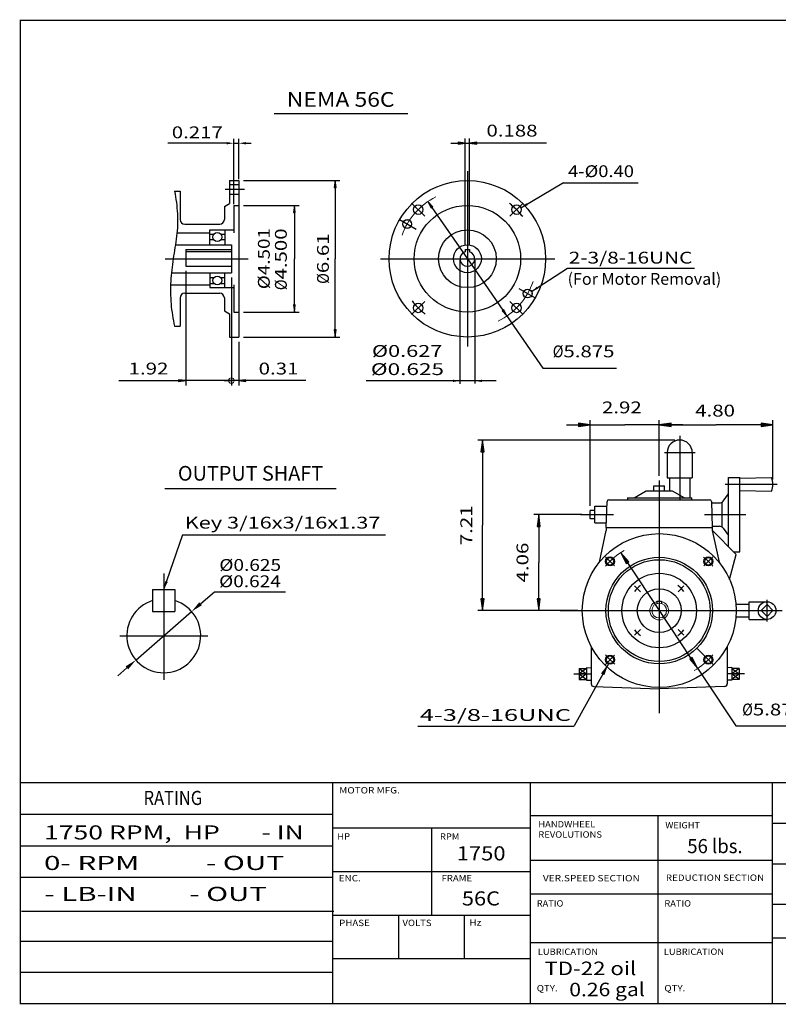
# Model space of a CAD drawing. Extents: x -28.1 to 28.1, y -20.8 to 20.8.
# Drawn here: x -28.1 to 3.9, y -20.8 to 20.8 of the extents above; entities that cross this region are included whole.
import ezdxf
from ezdxf.enums import TextEntityAlignment as Align

# ---------------------------------------------------------------- set-up
doc = ezdxf.new("R2010")
doc.units = 0
doc.header["$MEASUREMENT"] = 0
doc.linetypes.add('CENTER', pattern=[19.4, 13, -2.1, 2.2, -2.1])
doc.layers.add('1', color=7, linetype='Continuous')
doc.styles.add('ATTR', font='ROMAND.SHX', dxfattribs={"height": 0.008})
doc.styles.get("Standard").update_dxf_attribs({"font": 'ROMAND.SHX'})
doc.dimstyles.get("Standard").update_dxf_attribs({"dimtxt": 0.1858, "dimasz": 0.18, "dimexe": 0.18, "dimexo": 0.0625, "dimgap": 0.09, "dimtad": 0, "dimtih": 1, "dimtoh": 1, "dimdec": 4, "dimzin": 0, "dimdsep": 46, "dimtxsty": 'STANDARD', "dimcen": 0.09, "dimadec": 0, "dimazin": 0, "dimtfac": 1, "dimtdec": 4, "dimtofl": 0, "dimtmove": 0, "dimatfit": 3, "dimfxl": 1, "dimtolj": 1, "dimtzin": 0, "dimarcsym": 0})

# ---------------------------------------------------------------- blocks, each defined once
blk = doc.blocks.new('*D34')
at = {"linetype": 'Continuous'}
for points in [[(-4.025, 3.682), (-4.525, 3.747), (-4.525, 3.617)], [(-1.111, 3.682), (-0.611, 3.617), (-0.611, 3.747)]]:
    blk.add_hatch(color=7, dxfattribs=at).paths.add_polyline_path(points)
at = {"color": 7, "linetype": 'Continuous'}
for p, q in [((-4.025, 0.267), (-4.025, 3.882)), ((-1.111, 1.535), (-1.111, 3.882))]:
    blk.add_line(p, q, dxfattribs=at)
for points in [[(-4.025, 3.682), (-4.525, 3.747), (-4.525, 3.617)], [(-1.111, 3.682), (-0.611, 3.617), (-0.611, 3.747)]]:
    blk.add_lwpolyline(points, close=True, dxfattribs=at)
for points in [[(-5.025, 3.682), (-4.525, 3.682)], [(-4.025, 3.682), (-2.568, 3.682)], [(-1.111, 3.682), (-2.568, 3.682)], [(-0.111, 3.682), (-0.611, 3.682)]]:
    blk.add_lwpolyline(points, dxfattribs=at)
blk.add_text('2.92', height=0.5, dxfattribs=at).set_placement((-3.532, 4.17), (-1.849, 4.17), align=Align.FIT)
blk = doc.blocks.new('*D36')
at = {"linetype": 'Continuous'}
for points in [[(-1.111, 3.682), (-0.611, 3.617), (-0.611, 3.747)], [(3.692, 3.682), (3.192, 3.747), (3.192, 3.617)]]:
    blk.add_hatch(color=7, dxfattribs=at).paths.add_polyline_path(points)
at = {"color": 7, "linetype": 'Continuous'}
for p, q in [((-1.111, 1.535), (-1.111, 3.882)), ((3.692, 1.37), (3.692, 3.882))]:
    blk.add_line(p, q, dxfattribs=at)
for points in [[(-1.111, 3.682), (-0.611, 3.617), (-0.611, 3.747)], [(3.692, 3.682), (3.192, 3.747), (3.192, 3.617)]]:
    blk.add_lwpolyline(points, close=True, dxfattribs=at)
for points in [[(-0.611, 3.682), (-0.611, 3.682), (-0.611, 3.682), (1.29, 3.682)], [(3.192, 3.682), (3.192, 3.682), (3.192, 3.682), (1.29, 3.682)]]:
    blk.add_lwpolyline(points, dxfattribs=at)
blk.add_text('4.80', height=0.5, dxfattribs=at).set_placement((0.409, 4.035), (2.091, 4.035), align=Align.FIT)
blk = doc.blocks.new('*D37')
at = {"linetype": 'Continuous'}
for points in [[(-6.204, -0.11), (-6.269, -0.61), (-6.139, -0.61)], [(-6.204, -4.165), (-6.139, -3.665), (-6.269, -3.665)]]:
    blk.add_hatch(color=7, dxfattribs=at).paths.add_polyline_path(points)
at = {"color": 7, "linetype": 'Continuous'}
for p, q in [((-4.388, -0.11), (-6.404, -0.11)), ((-4.557, -4.165), (-6.404, -4.165))]:
    blk.add_line(p, q, dxfattribs=at)
for points in [[(-6.204, -0.11), (-6.269, -0.61), (-6.139, -0.61)], [(-6.204, -4.165), (-6.139, -3.665), (-6.269, -3.665)]]:
    blk.add_lwpolyline(points, close=True, dxfattribs=at)
for points in [[(-6.204, -0.61), (-6.204, -0.61), (-6.204, -0.61), (-6.204, -2.138)], [(-6.204, -3.665), (-6.204, -3.665), (-6.204, -3.665), (-6.204, -2.138)]]:
    blk.add_lwpolyline(points, dxfattribs=at)
blk.add_text('4.06', height=0.5, rotation=89.9993, dxfattribs=at).set_placement((-6.641, -2.979), (-6.641, -1.296), align=Align.FIT)
blk = doc.blocks.new('*D41')
at = {"linetype": 'Continuous'}
for points in [[(-8.579, 3.04), (-8.644, 2.54), (-8.514, 2.54)], [(-8.579, -4.165), (-8.514, -3.665), (-8.644, -3.665)]]:
    blk.add_hatch(color=7, dxfattribs=at).paths.add_polyline_path(points)
at = {"color": 7, "linetype": 'Continuous'}
for p, q in [((-0.445, 3.04), (-8.779, 3.04)), ((-4.561, -4.165), (-8.779, -4.165))]:
    blk.add_line(p, q, dxfattribs=at)
for points in [[(-8.579, 3.04), (-8.644, 2.54), (-8.514, 2.54)], [(-8.579, -4.165), (-8.514, -3.665), (-8.644, -3.665)]]:
    blk.add_lwpolyline(points, close=True, dxfattribs=at)
for points in [[(-8.579, 2.54), (-8.579, 2.54), (-8.579, 2.54), (-8.579, -0.563)], [(-8.579, -3.665), (-8.579, -3.665), (-8.579, -3.665), (-8.579, -0.563)]]:
    blk.add_lwpolyline(points, dxfattribs=at)
blk.add_text('7.21', height=0.5, rotation=89.9989, dxfattribs=at).set_placement((-9.016, -1.404), (-9.016, 0.279), align=Align.FIT)
blk = doc.blocks.new('*D42')
at = {"linetype": 'Continuous'}
for points in [[(-2.73, -1.729), (-2.508, -2.181), (-2.399, -2.109)], [(0.507, -6.601), (0.285, -6.149), (0.177, -6.221)]]:
    blk.add_hatch(color=7, dxfattribs=at).paths.add_polyline_path(points)
at = {"color": 7, "linetype": 'Continuous'}
for points in [[(-2.73, -1.729), (-2.508, -2.181), (-2.4, -2.109)], [(0.507, -6.601), (0.285, -6.149), (0.177, -6.221)]]:
    blk.add_lwpolyline(points, close=True, dxfattribs=at)
for points in [[(-2.454, -2.145), (-1.111, -4.165), (-1.111, -4.165), (0.231, -6.185)], [(0.507, -6.601), (0.784, -7.018), (2.123, -9.032), (5.002, -9.032)]]:
    blk.add_lwpolyline(points, dxfattribs=at)
for s, p, p2 in [('%%c', (2.393, -8.596), (2.846, -8.596)), ('5.875', (2.846, -8.596), (5.002, -8.596))]:
    blk.add_text(s, height=0.5, dxfattribs=at).set_placement(p, p2, align=Align.FIT)
blk = doc.blocks.new('*D45')
at = {"linetype": 'Continuous'}
blk.add_hatch(color=7, dxfattribs=at).paths.add_polyline_path([(-18.879, 5.551), (-18.579, 5.512), (-18.579, 5.59)])
at = {"color": 7, "linetype": 'Continuous'}
for p, q in [((-19.194, 9.911), (-19.194, 5.351)), ((-18.879, 7.194), (-18.879, 5.351)), ((-19.194, 5.551), (-19.194, 5.551))]:
    blk.add_line(p, q, dxfattribs=at)
for points in [[(-19.494, 5.551), (-19.194, 5.551)], [(-19.194, 5.551), (-19.194, 5.551)], [(-16.046, 5.551), (-18.279, 5.551), (-18.579, 5.551), (-18.579, 5.551)]]:
    blk.add_lwpolyline(points, dxfattribs=at)
blk.add_lwpolyline([(-18.879, 5.551), (-18.579, 5.512), (-18.579, 5.59)], close=True, dxfattribs=at)
blk.add_text('0.31', height=0.5, dxfattribs=at).set_placement((-18.04, 5.811), (-16.358, 5.811), align=Align.FIT)
blk = doc.blocks.new('_NONE')
at = {"color": 0, "linetype": 'ByBlock'}
blk.add_circle((0, 0), 0.25, dxfattribs=at)
blk = doc.blocks.new('*D46')
at = {"linetype": 'Continuous'}
blk.add_hatch(color=7, dxfattribs=at).paths.add_polyline_path([(-21.123, 5.551), (-21.423, 5.59), (-21.423, 5.512)])
at = {"color": 7, "linetype": 'Continuous'}
for p, q in [((-21.123, 10.189), (-21.123, 5.351)), ((-19.194, 9.911), (-19.194, 5.351)), ((-19.194, 5.551), (-19.194, 5.551))]:
    blk.add_line(p, q, dxfattribs=at)
for points in [[(-23.955, 5.551), (-21.723, 5.551), (-21.423, 5.551)], [(-19.194, 5.551), (-21.123, 5.551)], [(-18.894, 5.551), (-19.194, 5.551)]]:
    blk.add_lwpolyline(points, dxfattribs=at)
blk.add_lwpolyline([(-21.123, 5.551), (-21.423, 5.59), (-21.423, 5.512)], close=True, dxfattribs=at)
blk.add_text('1.92', height=0.5, dxfattribs=at).set_placement((-23.535, 5.811), (-21.853, 5.811), align=Align.FIT)
blk = doc.blocks.new('*D47')
at = {"linetype": 'Continuous'}
for points in [[(-14.803, 14.008), (-14.842, 13.708), (-14.764, 13.708)], [(-14.803, 7.394), (-14.764, 7.694), (-14.842, 7.694)]]:
    blk.add_hatch(color=7, dxfattribs=at).paths.add_polyline_path(points)
at = {"color": 7, "linetype": 'Continuous'}
for p, q in [((-18.679, 14.008), (-14.603, 14.008)), ((-18.679, 7.394), (-14.603, 7.394))]:
    blk.add_line(p, q, dxfattribs=at)
for points in [[(-14.803, 14.008), (-14.842, 13.708), (-14.764, 13.708)], [(-14.803, 7.394), (-14.764, 7.694), (-14.842, 7.694)]]:
    blk.add_lwpolyline(points, close=True, dxfattribs=at)
for points in [[(-14.803, 13.708), (-14.803, 13.708), (-14.803, 13.708), (-14.803, 10.701)], [(-14.803, 7.694), (-14.803, 7.694), (-14.803, 7.694), (-14.803, 10.701)]]:
    blk.add_lwpolyline(points, dxfattribs=at)
for s, p, p2 in [('6.61', (-15.072, 10.093), (-15.072, 11.776)), ('%%c', (-15.072, 9.64), (-15.072, 10.093))]:
    blk.add_text(s, height=0.5, rotation=90, dxfattribs=at).set_placement(p, p2, align=Align.FIT)
blk = doc.blocks.new('*D48')
at = {"linetype": 'Continuous'}
for points in [[(-16.531, 12.951), (-16.57, 12.651), (-16.492, 12.651)], [(-16.531, 8.451), (-16.492, 8.751), (-16.57, 8.751)]]:
    blk.add_hatch(color=7, dxfattribs=at).paths.add_polyline_path(points)
at = {"color": 7, "linetype": 'Continuous'}
for p, q in [((-18.679, 12.951), (-16.331, 12.951)), ((-18.679, 8.451), (-16.331, 8.451))]:
    blk.add_line(p, q, dxfattribs=at)
for points in [[(-16.531, 12.951), (-16.57, 12.651), (-16.492, 12.651)], [(-16.531, 8.451), (-16.492, 8.751), (-16.57, 8.751)]]:
    blk.add_lwpolyline(points, close=True, dxfattribs=at)
for points in [[(-16.531, 12.651), (-16.531, 12.651), (-16.531, 12.651), (-16.531, 10.701)], [(-16.531, 8.751), (-16.531, 8.751), (-16.531, 8.751), (-16.531, 10.701)]]:
    blk.add_lwpolyline(points, dxfattribs=at)
for s, p, p2 in [('4.500', (-16.85, 9.827), (-16.85, 11.983)), ('%%c', (-16.85, 9.374), (-16.85, 9.827))]:
    blk.add_text(s, height=0.5, rotation=90, dxfattribs=at).set_placement(p, p2, align=Align.FIT)
blk = doc.blocks.new('*D49')
at = {"linetype": 'Continuous'}
for points in [[(-9.312, 15.589), (-9.612, 15.628), (-9.612, 15.55)], [(-9.125, 15.589), (-8.825, 15.55), (-8.825, 15.628)]]:
    blk.add_hatch(color=7, dxfattribs=at).paths.add_polyline_path(points)
at = {"color": 7, "linetype": 'Continuous'}
for p, q in [((-9.312, 11.293), (-9.312, 15.789)), ((-9.125, 11.293), (-9.125, 15.789))]:
    blk.add_line(p, q, dxfattribs=at)
for points in [[(-9.912, 15.589), (-9.612, 15.589)], [(-9.312, 15.589), (-9.125, 15.589)], [(-5.868, 15.589), (-8.525, 15.589), (-8.825, 15.589)]]:
    blk.add_lwpolyline(points, dxfattribs=at)
for points in [[(-9.312, 15.589), (-9.612, 15.628), (-9.612, 15.55)], [(-9.125, 15.589), (-8.825, 15.55), (-8.825, 15.628)]]:
    blk.add_lwpolyline(points, close=True, dxfattribs=at)
blk.add_text('0.188', height=0.5, dxfattribs=at).set_placement((-8.412, 15.867), (-6.256, 15.867), align=Align.FIT)
blk = doc.blocks.new('*D50')
at = {"linetype": 'Continuous'}
for points in [[(-10.888, 13.118), (-10.749, 12.849), (-10.685, 12.893)], [(-7.549, 8.284), (-7.687, 8.553), (-7.752, 8.508)]]:
    blk.add_hatch(color=7, dxfattribs=at).paths.add_polyline_path(points)
at = {"color": 7, "linetype": 'Continuous'}
for points in [[(-10.888, 13.118), (-10.749, 12.849), (-10.685, 12.893)], [(-7.549, 8.284), (-7.687, 8.553), (-7.752, 8.508)]]:
    blk.add_lwpolyline(points, close=True, dxfattribs=at)
for points in [[(-10.717, 12.871), (-9.218, 10.701), (-9.218, 10.701), (-7.719, 8.53)], [(-7.549, 8.284), (-7.378, 8.037), (-6.03, 6.085), (-2.921, 6.085)]]:
    blk.add_lwpolyline(points, dxfattribs=at)
for s, p, p2 in [('%%c', (-5.612, 6.537), (-5.159, 6.537)), ('5.875', (-5.159, 6.537), (-3.003, 6.537))]:
    blk.add_text(s, height=0.5, dxfattribs=at).set_placement(p, p2, align=Align.FIT)

msp = doc.modelspace()

# ---------------------------------------------------------------- linework, layer by layer
at = {"linetype": 'Continuous'}
msp.add_line((-17.3811, 16.8452), (-11.7314, 16.8452), dxfattribs=at)
at = {"color": 7, "linetype": 'ByBlock'}
for p, q in [((-19.2752, 15.583), (-21.8784, 15.583)), ((-19.0952, 13.0136), (-19.0952, 15.763)), ((-18.8786, 14.0707), (-18.8786, 15.763)), ((-18.6986, 15.583), (-18.3535, 15.583)), ((-9.5308, 10.6381), (-9.5308, 5.4214)), ((-8.9058, 10.6381), (-8.9058, 5.4365)), ((-7.9978, 5.5422), (-13.4894, 5.5422)), ((-21.2655, -0.9616), (-12.6829, -0.9616))]:
    msp.add_line(p, q, dxfattribs=at)
at = {"color": 7, "linetype": 'Continuous'}
for p, q in [((-19.0952, 15.583), (-18.8786, 15.583)), ((-9.2183, 14.4014), (-9.2183, 6.9998)), ((-19.2723, 14.0082), (-18.8786, 14.0082)), ((-19.2723, 14.0082), (-19.2723, 13.0309)), ((-19.2723, 13.8394), (-18.8786, 13.8394)), ((-18.8786, 14.0082), (-18.8786, 7.3941)), ((-5.1695, 13.9168), (-2.0081, 13.9168)), ((-21.5952, 13.5555), (-21.3589, 13.5555)), ((-21.3589, 13.5555), (-21.3589, 12.3547)), ((-19.2723, 13.4379), (-18.8786, 13.4379)), ((-19.4889, 12.9059), (-19.2723, 13.0309)), ((-19.4889, 12.9059), (-19.4889, 12.3547)), ((-19.0952, 12.9511), (-18.8786, 12.9511)), ((-19.0952, 12.9511), (-19.0952, 11.8035)), ((-21.1621, 12.1578), (-19.6857, 12.1578)), ((-12.0824, 12.3542), (-11.378, 11.9475)), ((-21.467, 11.8035), (-20.0991, 11.8035)), ((-20.0991, 11.9216), (-19.0952, 11.9216)), ((-20.0991, 11.2917), (-20.0991, 11.9216)), ((-20.0991, 11.7425), (-19.9265, 11.7425)), ((-19.6418, 11.7425), (-19.4692, 11.7425)), ((-19.4692, 11.9216), (-19.4692, 11.2917)), ((-21.5598, 11.2917), (-19.1936, 11.2917)), ((-19.9298, 11.5023), (-20.0991, 11.5023)), ((-19.4692, 11.5023), (-19.6385, 11.5023)), ((-19.1936, 11.2917), (-19.1936, 10.1106)), ((-21.1227, 11.093), (-21.1227, 10.3886)), ((-21.1227, 11.093), (-19.1936, 11.093)), ((-21.1227, 11.0136), (-19.1936, 11.0136)), ((-9.3121, 11.0925), (-9.3121, 10.9987)), ((-9.3121, 11.0925), (-9.1246, 11.0925)), ((-9.1246, 11.0925), (-9.1246, 10.9987)), ((-21.9852, 10.7011), (-18.4872, 10.7011)), ((-12.8877, 10.7006), (-5.5176, 10.7006)), ((-21.7267, 10.1106), (-19.1936, 10.1106)), ((-21.1227, 10.3886), (-19.1936, 10.3886)), ((-20.0991, 10.1106), (-20.0991, 9.4807)), ((-19.4692, 9.4807), (-19.4692, 10.1106)), ((-5.0046, 10.3039), (0.3777, 10.3039)), ((-21.7613, 9.5988), (-20.0991, 9.5988)), ((-19.9298, 9.9), (-20.0991, 9.9)), ((-20.0991, 9.6598), (-19.9265, 9.6598)), ((-19.6418, 9.6598), (-19.4692, 9.6598)), ((-19.4692, 9.9), (-19.6385, 9.9)), ((-19.0952, 9.5988), (-19.0952, 8.4511)), ((-21.1621, 9.2445), (-19.6857, 9.2445)), ((-20.0991, 9.4807), (-19.0952, 9.4807)), ((-7.0499, 9.4487), (-6.3543, 9.0471)), ((-21.3589, 9.0476), (-21.3589, 7.8468)), ((-19.4889, 9.0476), (-19.4889, 8.4964)), ((-19.4889, 8.4964), (-19.2723, 8.3714)), ((-19.2723, 8.3714), (-19.2723, 7.3941)), ((-19.0952, 8.4511), (-18.8786, 8.4511)), ((-21.5952, 7.8468), (-21.3589, 7.8468)), ((-19.2723, 7.3941), (-18.8786, 7.3941)), ((-0.2453, 3.2188), (-0.2453, 0.5456)), ((-0.8888, 2.5082), (0.4015, 2.5082)), ((-0.7768, 2.5082), (-0.7768, 1.4452)), ((0.2862, 2.5082), (0.2862, 1.4452)), ((-1.1114, 1.3349), (-1.1114, -8.4958)), ((-0.7768, 1.4452), (0.2862, 1.4452)), ((-0.6784, 1.4452), (-0.6784, 0.8942)), ((0.1878, 1.4452), (0.1878, 0.5987)), ((1.8216, -1.4747), (1.8216, 1.4649)), ((1.8216, 1.4649), (2.2941, 1.4649)), ((2.2941, -1.6848), (2.2941, 1.4649)), ((2.2941, 1.4249), (3.6349, 1.4632)), ((-2.1744, 0.5987), (-1.6626, 0.8942)), ((-1.6626, 0.8942), (-0.5603, 0.8942)), ((-1.3378, 0.8942), (-1.3378, 1.1105)), ((-1.3378, 1.1105), (-0.8851, 1.1105)), ((-0.8851, 0.8942), (-0.8851, 1.1105)), ((-0.5603, 0.8942), (-0.0484, 0.5987)), ((1.6711, 1.1696), (3.8758, 1.1696)), ((2.2941, 0.9142), (3.6349, 0.8759)), ((-3.3555, -0.6611), (-3.3169, 0.444)), ((-3.2383, 0.52), (1.0154, 0.52)), ((-2.45, 0.5987), (0.2665, 0.5987)), ((-2.45, 0.5987), (-2.45, 0.52)), ((0.2665, 0.52), (0.2665, 0.5987)), ((1.0941, 0.444), (1.1326, -0.6611)), ((1.5973, 0.4633), (1.8216, 0.7721)), ((-3.828, 0.0672), (-4.0248, 0.0672)), ((-4.0248, -0.2871), (-4.0248, 0.0672)), ((-3.828, 0.2444), (-3.3239, 0.2444)), ((-3.828, -0.4643), (-3.828, 0.2444)), ((1.0962, 0.3822), (1.438, 0.3822)), ((1.5383, 0.3822), (1.5383, -0.6021)), ((-4.4393, -0.11), (-3.0462, -0.11)), ((-3.828, -0.2871), (-4.0248, -0.2871)), ((0.8084, -0.11), (2.5504, -0.11)), ((-3.828, -0.4643), (-3.3555, -0.4643)), ((-3.6416, -2.1253), (-3.3555, -0.7792)), ((-3.3555, -0.6611), (-3.3555, -0.7792)), ((-3.3555, -0.6611), (0.7231, -0.6611)), ((0.6837, -0.6611), (1.1327, -0.6611)), ((1.1306, -0.6021), (1.438, -0.6021)), ((1.1327, -0.6611), (1.1327, -0.7792)), ((1.1327, -0.7792), (1.4188, -2.1253)), ((1.1344, -0.7875), (2.1457, -1.7988)), ((1.5973, -0.6832), (1.8216, -0.992)), ((-2.9963, -2.2802), (-3.3833, -1.8932)), ((0.7732, -2.2805), (1.1602, -1.8934)), ((1.8627, -2.8548), (2.1457, -1.7988)), ((2.0317, -1.6848), (2.2941, -1.6848)), ((-2.1544, -3.1221), (-1.906, -3.3705)), ((-0.0685, -3.1221), (-0.3168, -3.3705)), ((3.4445, -4.6252), (3.4445, -3.7123)), ((-1.2054, -3.773), (-1.2054, -3.867)), ((-1.2054, -3.773), (-1.0174, -3.773)), ((-1.0174, -3.773), (-1.0174, -3.867)), ((2.1272, -3.8934), (2.6965, -3.8934)), ((2.6965, -4.5391), (2.6965, -3.7911)), ((2.6965, -3.7911), (3.4445, -3.7911)), ((3.4445, -3.9145), (3.194, -4.1651)), ((3.6951, -4.1651), (3.4445, -3.9145)), ((-5.3004, -4.1651), (4.0904, -4.1651)), ((2.1272, -4.4367), (2.6965, -4.4367)), ((2.6965, -4.5391), (3.4445, -4.5391)), ((3.194, -4.1651), (3.4445, -4.4156)), ((3.4445, -4.4156), (3.6951, -4.1651)), ((-2.1544, -5.208), (-1.906, -4.9597)), ((-0.0685, -5.208), (-0.3168, -4.9597)), ((-3.9855, -5.6825), (-3.9855, -7.2577)), ((0.4795, -5.7561), (1.1867, -6.4632)), ((1.7626, -5.6825), (1.7626, -7.2577)), ((-2.9969, -6.0506), (-3.3839, -6.4376)), ((-4.4969, -6.608), (-4.4969, -7.0765)), ((-4.4969, -6.608), (-4.182, -6.608)), ((-4.4969, -6.608), (-4.1819, -6.8422)), ((-4.182, -6.6081), (-4.4969, -6.8422)), ((-4.1819, -6.5762), (-4.1819, -7.1074)), ((-4.1819, -6.5762), (-3.9856, -6.5823)), ((1.9595, -6.5771), (1.763, -6.5832)), ((1.959, -6.5771), (1.959, -7.1074)), ((2.274, -6.608), (1.959, -6.608)), ((2.274, -6.608), (1.959, -6.8422)), ((1.959, -6.608), (2.274, -6.8422)), ((2.274, -6.608), (2.274, -7.0765)), ((-4.7215, -6.8422), (-3.9981, -6.8422)), ((-4.1819, -6.8422), (-4.4969, -6.8422)), ((-4.4969, -6.8422), (-4.1819, -7.0765)), ((-4.1819, -6.8422), (-4.4969, -7.0765)), ((2.4987, -6.8422), (1.7752, -6.8422)), ((1.959, -6.8422), (2.274, -6.8422)), ((2.274, -7.0765), (1.959, -6.8422)), ((2.274, -6.8422), (1.959, -7.0765)), ((-4.4969, -7.0765), (-4.1819, -7.0765)), ((-4.1819, -7.1074), (-3.9855, -7.1013)), ((-3.8715, -7.3758), (-1.1114, -7.4722)), ((1.6486, -7.3758), (-1.1114, -7.4722)), ((1.959, -7.1074), (1.7626, -7.1013)), ((2.274, -7.0765), (1.959, -7.0765)), ((-11.3162, -9.0443), (-4.7071, -9.0443))]:
    msp.add_line(p, q, dxfattribs=at)
at = {"color": 7, "linetype": 'CENTER'}
for p, q in [((-19.459, 13.6386), (-18.6415, 13.6386)), ((-11.5739, 13.0561), (-11.0171, 12.4994)), ((-6.8628, 13.0561), (-7.4196, 12.4994)), ((-11.5739, 8.3451), (-11.0171, 8.9019)), ((-6.8628, 8.3451), (-7.4196, 8.9019)), ((-22.0501, -2.5944), (-22.0501, -7.0932)), ((-23.9126, -5.2307), (-20.1876, -5.2307))]:
    msp.add_line(p, q, dxfattribs=at)
for p, q in [((-22.0006, 0.9987), (-14.7662, 0.9987)), ((-28.1131, -11.4322), (28.1131, -11.4322)), ((-14.9122, -11.4322), (-14.9122, -20.7793)), ((-6.5669, -11.4322), (-6.5669, -20.7793)), ((3.6669, -11.4322), (3.6669, -20.7793)), ((-28.1131, -12.7674), (-14.9122, -12.7674)), ((-6.5669, -12.8214), (3.6669, -12.8214)), ((-1.1727, -12.8214), (-1.1727, -20.7793)), ((3.6669, -13.155), (11.3225, -13.155)), ((-14.9122, -13.347), (-6.5669, -13.347)), ((-10.7395, -13.347), (-10.7395, -17.0335)), ((-28.1131, -14.1027), (-14.9122, -14.1027)), ((-6.5669, -14.708), (3.6669, -14.708)), ((3.6669, -14.8662), (11.3225, -14.8662)), ((-14.9122, -15.1902), (-6.5669, -15.1902)), ((-28.1131, -15.4379), (-14.9122, -15.4379)), ((-6.5669, -16.1356), (3.6669, -16.1356)), ((3.6669, -16.5775), (11.3225, -16.5775)), ((-28.066, -16.8706), (-14.865, -16.8706)), ((-14.9122, -17.0335), (-6.5669, -17.0335)), ((-12.1305, -17.0335), (-12.1305, -18.8706)), ((-9.3487, -17.0335), (-9.3487, -18.8706)), ((-28.0907, -18.1292), (-14.8897, -18.1292)), ((-6.5669, -18.1977), (3.6669, -18.1977)), ((3.6669, -17.9887), (28.1131, -17.9887)), ((-14.9122, -18.8706), (-6.5669, -18.8706)), ((-28.1131, -19.4437), (-14.9122, -19.4437))]:
    msp.add_line(p, q)
at = {"color": 7}
for p, q in [((-22.5189, -3.2714), (-22.5189, -4.2089)), ((-22.5189, -3.2714), (-21.5814, -3.2714)), ((-21.5814, -3.2714), (-21.5814, -4.2089)), ((-19.9101, -3.3827), (-20.4835, -3.882)), ((-16.9014, -3.382), (-19.9072, -3.382)), ((-23.2291, -6.2561), (-20.8712, -4.2052)), ((-22.5189, -4.2089), (-21.5814, -4.2089)), ((-23.6082, -6.5892), (-23.9854, -6.9174))]:
    msp.add_line(p, q, dxfattribs=at)
at = {"const_width": 0.05}
msp.add_lwpolyline([(-28.1131, -20.7793), (-28.1131, 20.7793), (28.1131, 20.7793), (28.1131, -20.7793)], close=True, dxfattribs=at)
at = {"color": 7, "linetype": 'Continuous'}
msp.add_lwpolyline([(-21.5952, 13.5555, -0.0351), (-21.4721, 12.606, -0.0467), (-21.5092, 11.6499, -0.0063), (-21.6528, 10.7027, 0.0232), (-21.7544, 9.7502, 0.0362), (-21.7416, 8.793, 0.0326), (-21.5952, 7.8468, 0.0326)], format="xyb", dxfattribs=at)
at = {"color": 7, "linetype": 'Continuous', "const_width": 0.005}
for points in [[(-11.6123, 12.1694, 0.4142), (-11.7623, 12.3194, 2.4142), (-11.6123, 12.1694)], [(-6.5244, 9.2319, 0.4142), (-6.6744, 9.3819, 2.4142), (-6.5244, 9.2319)]]:
    msp.add_lwpolyline(points, format="xyb", close=True, dxfattribs=at)
at = {"color": 7, "linetype": 'Continuous'}
for centre, radius in [((-9.2183, 10.7006), 3.3071), ((-11.2955, 12.7777), 0.2008), ((-9.2183, 10.7006), 2.25), ((-7.1412, 12.7777), 0.2008), ((-11.7623, 12.1694), 0.1875), ((-19.7841, 11.6204), 0.1875), ((-9.2183, 10.7006), 1.2205), ((-9.2183, 10.7006), 0.5906), ((-19.7841, 9.7819), 0.1875), ((-6.6744, 9.2319), 0.1875), ((-11.2955, 8.6235), 0.2008), ((-7.1412, 8.6235), 0.2008), ((-1.1114, -4.1651), 3.25), ((-3.1903, -2.0862), 0.19), ((-1.1114, -4.1651), 2.25), ((-1.1114, -4.1651), 2.15), ((0.9675, -2.0862), 0.19), ((-1.1114, -4.1651), 1.5748), ((-1.1114, -4.1651), 0.9252), ((3.4445, -4.1651), 0.374), ((-3.1903, -6.244), 0.19), ((0.9675, -6.244), 0.19)]:
    msp.add_circle(centre, radius, dxfattribs=at)
at = {"color": 7, "linetype": 'Continuous', "lineweight": 0}
for centre, radius in [((-19.1936, 5.5506), 0.1201), ((-1.1114, -4.1651), 0.3125)]:
    msp.add_circle(centre, radius, dxfattribs=at)
at = {"color": 7, "linetype": 'Continuous', "lineweight": 13}
for centre in [(-3.1903, -2.0862), (0.9675, -2.0862), (-3.1903, -6.244), (0.9675, -6.244)]:
    msp.add_circle(centre, 0.15, dxfattribs=at)
at = {"color": 7, "linetype": 'Continuous', "lineweight": 0}
for centre, radius, start, end in [((-9.2183, 10.7006), 2.9375, 117.0831, 160.167), ((-9.2183, 10.7006), 2.9375, -63.6079, -19.1315), ((-1.1114, -4.1651), 2.94, 120.3164, 140.3562), ((-1.1114, -4.1651), 2.94, 39.668, 50.3391), ((-1.1114, -4.1651), 0.3937, 103.8138, 436.1867), ((-1.1114, -4.1651), 0.3937, 84.7162, 95.2838), ((-1.1114, -4.1651), 2.94, -140.3387, -129.6684), ((-1.1114, -4.1651), 2.94, -59.692, -39.6675)]:
    msp.add_arc(centre, radius, start, end, dxfattribs=at)
at = {"color": 7, "linetype": 'CENTER'}
for start, end in [(37.2977, 52.7023), (-142.7023, -127.2977)]:
    msp.add_arc((-9.2183, 10.7006), 2.9375, start, end, dxfattribs=at)
at = {"color": 7, "linetype": 'Continuous'}
for centre, radius, start, end in [((-21.1621, 12.3547), 0.1969, 180, 270), ((-19.6857, 12.3547), 0.1969, -90, 0), ((-9.2183, 10.7006), 0.3125, 107.4576, 432.5424), ((-21.1621, 9.0476), 0.1969, 90, 180), ((-19.6857, 9.0476), 0.1969, 0, 90), ((-0.2453, 2.5082), 0.5315, 0, 180), ((2.9043, 1.1696), 0.7874, -21.897, 21.897), ((-3.2383, 0.4412), 0.0787, 90, 178.0002), ((1.0154, 0.4412), 0.0787, 1.9999, 90), ((1.438, 0.579), 0.1969, -90, -35.9999), ((1.438, -0.7989), 0.1969, 36.0001, 90), ((-1.1114, -4.1651), 1.3189, 126.5961, 142.0903), ((-1.1114, -4.1651), 1.3189, 37.9096, 53.4039), ((3.4445, -3.9702), 0.0394, 45, 135.0001), ((3.6394, -4.1651), 0.0394, -45, 45.0001), ((3.4445, -4.36), 0.0394, -135, -44.9999), ((-1.1114, -4.1651), 1.3189, -142.0904, -126.5961), ((-1.1114, -4.1651), 1.3189, -53.4039, -37.9097), ((-3.8673, -7.2577), 0.1181, 180, 268.0004), ((1.6445, -7.2577), 0.1181, -88.0004, 0)]:
    msp.add_arc(centre, radius, start, end, dxfattribs=at)
at = {"color": 7}
msp.add_arc((-22.0501, -5.2307), 1.5625, 107.4576, 432.5424, dxfattribs=at)
at = {"color": 7, "linetype": 'ByBlock'}
for points in [[(-19.3952, 15.633), (-19.3952, 15.533), (-19.0952, 15.583)], [(-18.5786, 15.533), (-18.5786, 15.633), (-18.8786, 15.583)], [(-9.8309, 5.5922), (-9.8309, 5.4922), (-9.5309, 5.5422)], [(-8.6059, 5.5919), (-8.6059, 5.4919), (-8.9059, 5.5419)]]:
    msp.add_solid(points, dxfattribs=at)
at = {"color": 7}
for points in [[(-20.5487, -3.8142), (-20.4393, -3.94), (-20.8712, -4.2052)], [(-23.661, -6.5214), (-23.5516, -6.6472), (-23.2291, -6.2561)]]:
    msp.add_solid(points, dxfattribs=at)
at = {"layer": 'DEFPOINTS', "color": 7, "linetype": 'Continuous'}
for p in [(-19.0952, 15.583), (-18.8786, 14.0082), (-19.0952, 12.9511), (-6.968, 12.8814), (-9.5308, 10.7006), (-8.9058, 10.7006), (-8.9057, 6.0444)]:
    msp.add_point(p, dxfattribs=at)

# ---------------------------------------------------------------- texts
msp.add_text('NEMA 56C', height=0.6194).set_placement((-16.8495, 17.1249), (-12.2974, 17.1249), align=Align.FIT)
at = {"color": 7, "linetype": 'ByBlock'}
for s, p, p2 in [('0.217', (-21.7099, 15.7931), (-19.5536, 15.7931)), ('Ø0.625', (-13.2978, 5.7864), (-10.2064, 5.7864)), ('Ø0.624', (-19.7114, -3.1777), (-17.102, -3.1777))]:
    msp.add_text(s, height=0.5, dxfattribs=at).set_placement(p, p2, align=Align.FIT)
at = {"color": 7, "linetype": 'Continuous'}
msp.add_text('Ø4.501', height=0.5, rotation=90, dxfattribs=at).set_placement((-17.5703, 9.4146), (-17.5703, 12.0004), align=Align.FIT)
for s, p, p2 in [('Ø0.627', (-13.2523, 6.555), (-10.2752, 6.555)), ('Ø0.625', (-19.7023, -2.4882), (-17.0926, -2.4882)), ('4-3/8-16UNC', (-11.2291, -8.8291), (-4.8388, -8.8291))]:
    msp.add_text(s, height=0.5, dxfattribs=at).set_placement(p, p2, align=Align.FIT)
at = {"style": 'ATTR'}
for s, height, p, p2 in [('OUTPUT SHAFT', 0.6194, (-21.4527, 1.3257), (-15.3141, 1.3257)), ('MOTOR MFG.', 0.2689, (-14.6361, -11.8943), (-12.073, -11.8943)), ('RATING', 0.5962, (-22.902, -12.3806), (-20.4279, -12.3806)), ('1750 RPM,  HP       - IN', 0.5962, (-27.1123, -13.839), (-16.133, -13.839)), ('HANDWHEEL', 0.2689, (-6.2227, -13.3282), (-3.8109, -13.3282)), ('WEIGHT', 0.2689, (-0.8529, -13.3716), (0.6093, -13.3716)), ('HP', 0.2689, (-14.7165, -13.8419), (-14.1787, -13.8419)), ('RPM', 0.2689, (-10.375, -13.8496), (-9.5571, -13.8496)), ('REVOLUTIONS', 0.2689, (-6.2227, -13.7636), (-3.5308, -13.7636)), ('1750', 0.5962, (-9.6697, -14.7231), (-7.6045, -14.7231)), ('56 lbs.', 0.5962, (0.0736, -14.4163), (2.4123, -14.4163)), ('0- RPM          - OUT', 0.5962, (-27.1123, -15.1291), (-16.9627, -15.1291)), ('ENC.', 0.2689, (-14.6578, -15.6094), (-13.7222, -15.6094)), ('FRAME', 0.2689, (-10.3098, -15.6094), (-9.0185, -15.6094)), ('VER.SPEED SECTION', 0.2689, (-6.027, -15.6094), (-1.9318, -15.6094)), ('REDUCTION SECTION', 0.2689, (-0.8312, -15.5877), (3.3229, -15.5877)), ('- LB-IN        - OUT', 0.5962, (-27.0936, -16.4379), (-17.6892, -16.4379)), ('56C', 0.5962, (-9.4509, -16.6282), (-7.8393, -16.6282)), ('RATIO', 0.2689, (-6.2879, -16.674), (-5.1619, -16.674)), ('RATIO', 0.2689, (-0.8937, -16.674), (0.2323, -16.674)), ('PHASE', 0.2689, (-14.6361, -17.4995), (-13.3448, -17.4995)), ('VOLTS', 0.2689, (-11.9621, -17.4995), (-10.7324, -17.4995)), ('Hz', 0.2689, (-9.1359, -17.4778), (-8.6233, -17.4778)), ('LUBRICATION', 0.2689, (-6.2444, -18.7162), (-3.6954, -18.7162)), ('LUBRICATION', 0.2689, (-0.9181, -18.7162), (1.6309, -18.7162)), ('TD-22 oil', 0.5721, (-5.959, -19.5718), (-2.0801, -19.5718)), ('QTY.', 0.2689, (-6.2879, -20.2587), (-5.4028, -20.2587)), ('QTY.', 0.2689, (-0.8937, -20.2587), (-0.0086, -20.2587))]:
    msp.add_text(s, height=height, dxfattribs=at).set_placement(p, p2, align=Align.FIT)
at = {"color": 7}
msp.add_text('Key 3/16x3/16x1.37', height=0.5, dxfattribs=at).set_placement((-21.166, -0.7006), (-12.8933, -0.7006), align=Align.FIT)
at = {"style": 'ATTR'}
msp.add_text('0.26 gal', height=0.572, rotation=0.2096, dxfattribs=at).set_placement((-4.912, -20.4683), (-1.7185, -20.4566), align=Align.FIT)
at = {"layer": '1', "color": 7, "linetype": 'Continuous'}
for s, p, p2 in [('4-Ø0.40', (-4.9649, 14.151), (-2.179, 14.151)), ('2-3/8-16UNC', (-4.9347, 10.4979), (0.2901, 10.4979)), ('(For Motor Removal)', (-4.9824, 9.6003), (1.5093, 9.6003))]:
    msp.add_text(s, height=0.5, dxfattribs=at).set_placement(p, p2, align=Align.FIT)

# ---------------------------------------------------------------- dimensions: what is measured, and where the dimension line sits
at = {"color": 7, "linetype": 'Continuous'}
for base, p1, p2, angle, text, override, picture, middle, dimtype in [((-9.1246, 15.589), (-9.3121, 11.0925), (-9.1246, 11.0925), 0, '0.188', {"dimtxt": 0.5, "dimasz": 0.3, "dimexe": 0.2, "dimexo": 0.2, "dimgap": 0.2, "dimtad": 3, "dimdec": 3, "dimclrd": 7, "dimclre": 7, "dimclrt": 7, "dimtofl": 1}, '*D49', (-7.3344, 16.1036), 129), ((-14.8028, 7.3941), (-18.8786, 14.0082), (-18.8786, 7.3941), 90, '6.61', {"dimtxt": 0.5, "dimasz": 0.3, "dimexe": 0.2, "dimexo": 0.2, "dimgap": 0.25, "dimtad": 3, "dimtih": 0, "dimtoh": 0, "dimdec": 3, "dimpost": 'Ø', "dimclrd": 7, "dimclre": 7, "dimclrt": 7, "dimtofl": 1}, '*D47', (-15.3093, 10.708), 128), ((-16.5312, 12.9511), (-18.8786, 8.4511), (-18.8786, 12.9511), 90, '4.500', {"dimtxt": 0.5, "dimasz": 0.3, "dimexe": 0.2, "dimexo": 0.2, "dimgap": 0.25, "dimtad": 3, "dimtih": 0, "dimtoh": 0, "dimdec": 3, "dimpost": 'Ø', "dimclrd": 7, "dimclre": 7, "dimclrt": 7, "dimtofl": 1}, '*D48', (-17.0866, 10.6783), 129)]:
    dim = msp.add_linear_dim(base=base, p1=p1, p2=p2, angle=angle, text=text, dimstyle='STANDARD', override=override, dxfattribs=at)
    dim.commit()
    dim.dimension.update_dxf_attribs({"geometry": picture, "text_midpoint": middle, "dimtype": dimtype})
dim = msp.add_diameter_dim_2p(p1=(-10.8878, 13.1176), p2=(-7.5489, 8.2836), text='5.875', dimstyle='STANDARD', override={"dimtxt": 0.5, "dimasz": 0.3, "dimexe": 0.2, "dimexo": 0.2, "dimgap": 0.5, "dimtad": 1, "dimpost": 'Ø', "dimclrd": 7, "dimclre": 7, "dimclrt": 7, "dimtofl": 1}, dxfattribs=at)
dim.commit()
dim.dimension.update_dxf_attribs({"geometry": '*D50', "text_midpoint": (-4.3076, 6.7735), "dimtype": 131})
for base, p1, p2, text, override, picture, middle in [((-21.1227, 5.5506), (-19.1936, 10.1106), (-21.1227, 10.3886), '1.92', {"dimtxt": 0.5, "dimasz": 0.3, "dimexe": 0.2, "dimexo": 0.2, "dimgap": 0.25, "dimtad": 3, "dimtih": 0, "dimtoh": 0, "dimdec": 3, "dimblk1": 'NONE', "dimsah": 1, "dimclrd": 7, "dimclre": 7, "dimclrt": 7, "dimtofl": 1}, '*D46', (-22.6938, 6.0482)), ((-18.8786, 5.5506), (-19.1936, 10.1106), (-18.8786, 7.3941), '0.31', {"dimtxt": 0.5, "dimasz": 0.3, "dimexe": 0.2, "dimexo": 0.2, "dimgap": 0.25, "dimtad": 3, "dimdec": 3, "dimblk1": 'NONE', "dimsah": 1, "dimclrd": 7, "dimclre": 7, "dimclrt": 7}, '*D45', (-17.1992, 6.0482)), ((-1.1114, 3.6817), (-4.0248, 0.0672), (-1.1114, 1.3349), '2.92', {"dimtxt": 0.5, "dimasz": 0.5, "dimexe": 0.2, "dimexo": 0.2, "dimgap": 0.27, "dimtad": 1, "dimtih": 0, "dimtoh": 0, "dimclrd": 7, "dimclre": 7, "dimclrt": 7, "dimtfac": 0.225, "dimtix": 1, "dimtofl": 1}, '*D34', (-2.6906, 4.4069)), ((3.6917, 3.6818), (-1.1114, 1.3349), (3.6917, 1.1696), '4.80', {"dimtxt": 0.5, "dimasz": 0.5, "dimexe": 0.2, "dimexo": 0.2, "dimgap": 0.27, "dimtad": 1, "dimclrd": 7, "dimclre": 7, "dimclrt": 7, "dimtfac": 0.225}, '*D36', (1.2499, 4.2725))]:
    dim = msp.add_linear_dim(base=base, p1=p1, p2=p2, text=text, dimstyle='STANDARD', override=override, dxfattribs=at)
    dim.commit()
    dim.dimension.update_dxf_attribs({"geometry": picture, "text_midpoint": middle, "dimtype": 128})
for base, p1, p2, angle, text, override, picture, middle in [((-8.5789, 3.0398), (-4.3614, -4.1651), (-0.2453, 3.0397), 89.9989, '7.21', {"dimtxt": 0.5, "dimasz": 0.5, "dimexe": 0.2, "dimexo": 0.2, "dimgap": 0.27, "dimtad": 1, "dimtih": 0, "dimtoh": 0, "dimclrd": 7, "dimclre": 7, "dimclrt": 7, "dimtfac": 0.225, "dimtofl": 1}, '*D41', (-9.2526, -0.5626)), ((-6.204, -4.165), (-4.1883, -0.1099), (-4.3571, -4.1651), 269.9993, '4.06', {"dimtxt": 0.5, "dimasz": 0.5, "dimexe": 0.2, "dimexo": 0.2, "dimgap": 0.27, "dimtad": 1, "dimtih": 0, "dimtoh": 0, "dimclrd": 7, "dimclre": 7, "dimclrt": 7, "dimtfac": 0.225, "dimtix": 1, "dimtofl": 1}, '*D37', (-6.8776, -2.1375))]:
    dim = msp.add_linear_dim(base=base, p1=p1, p2=p2, angle=angle, text=text, dimstyle='STANDARD', override=override, dxfattribs=at)
    dim.commit()
    dim.dimension.update_dxf_attribs({"geometry": picture, "text_midpoint": middle})
dim = msp.add_diameter_dim_2p(p1=(-2.7303, -1.7288), p2=(0.5074, -6.6013), text='5.875', dimstyle='STANDARD', override={"dimtxt": 0.5, "dimasz": 0.5, "dimexe": 0.2, "dimexo": 0.2, "dimgap": 0.27, "dimtad": 1, "dimpost": 'Ø', "dimclrd": 7, "dimclre": 7, "dimclrt": 7, "dimtfac": 0.225, "dimtofl": 1}, dxfattribs=at)
dim.commit()
dim.dimension.update_dxf_attribs({"geometry": '*D42', "text_midpoint": (3.6976, -8.3588)})

# ---------------------------------------------------------------- leaders
for points, override in [([(-6.956, 12.8546), (-5.16, 13.9204)], {"dimtxt": 0.5, "dimasz": 0.3, "dimexe": 0.2, "dimexo": 0.2, "dimgap": 0.5, "dimtih": 0, "dimtoh": 0, "dimdec": 2, "dimclrd": 7, "dimclre": 7, "dimclrt": 7, "dimtofl": 1}), ([(-6.5078, 9.3138), (-4.9864, 10.3094)], {"dimtxt": 0.5, "dimasz": 0.3, "dimexe": 0.2, "dimexo": 0.325, "dimgap": 0.5, "dimtih": 0, "dimtoh": 0, "dimdec": 2, "dimclrd": 7, "dimclre": 7, "dimclrt": 7, "dimtofl": 1}), ([(-22.049, -3.2707), (-21.2485, -0.9568)], {"dimtxt": 0.5, "dimasz": 0.35, "dimexe": 0.2, "dimexo": 0.2, "dimgap": 0.25, "dimtih": 0, "dimtoh": 0, "dimdec": 2, "dimclrd": 7, "dimclre": 7, "dimclrt": 7, "dimtfac": 1.8, "dimtofl": 1}), ([(-3.2609, -6.4205), (-4.7047, -9.0418)], {"dimtxt": 0.5, "dimasz": 0.5, "dimexe": 0.2, "dimexo": 0.325, "dimgap": 0.5, "dimtih": 0, "dimtoh": 0, "dimdec": 2, "dimclrd": 7, "dimclre": 7, "dimclrt": 7, "dimtofl": 1})]:
    msp.add_leader(points, dimstyle='STANDARD', override=override, dxfattribs=at)

doc.saveas('drawing.dxf')
